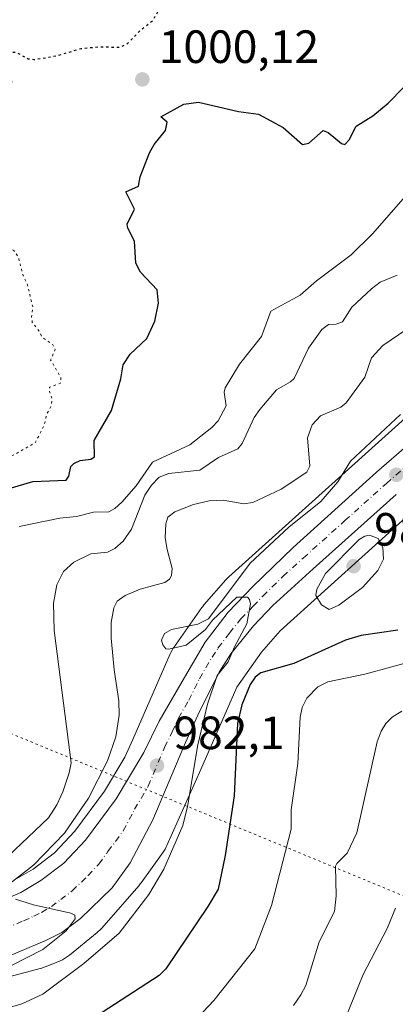
# Model space of a CAD drawing. Units: metres. Extents: x 647935 to 651395, y 4750845 to 4753233.
# Drawn here: x 648900 to 648981, y 4751418 to 4751629 of the extents above; entities that cross this region are included whole.
import ezdxf

# ---------------------------------------------------------------- set-up
doc = ezdxf.new("R2010")
doc.units = ezdxf.units.M
doc.header["$MEASUREMENT"] = 0
doc.linetypes.add('DGN Style 4', pattern=[2.638475, 1.318413, -0.659207, 0.001648, -0.659207])
doc.linetypes.add('DGN Style 5', pattern=[1.153612, 0.494405, -0.659207])
for name, color, linetype, lineweight in [('Arbolado forestal CxS', 92, 'Continuous', 0), ('Carretera de calzada única Cxs', 7, 'Continuous', 13), ('Carretera de calzada única eje', 7, 'DGN Style 4', 0), ('Curva de nivel auxiliar depresión', 30, 'DGN Style 5', 0), ('Curva de nivel maestra', 30, 'Continuous', 30), ('Curva de nivel maestra depresión', 30, 'DGN Style 5', 30), ('Curva de nivel normal', 30, 'Continuous', 0), ('Núcleo urbano CxS', 7, 'Continuous', 0), ('Punto de cota en terreno', 7, 'Continuous', 0), ('Rótulo de punto de cota en terreno', 7, 'Continuous', 0), ('Vía pecuaria eje', 92, 'DGN Style 5', 0)]:
    doc.layers.add(name, color=color, linetype=linetype, lineweight=lineweight)
doc.styles.add('Style-Arial', font='txt')

# ---------------------------------------------------------------- blocks, each defined once
blk = doc.blocks.new('5PATER')
at = {"layer": 'Punto de cota en terreno', "linetype": 'Continuous', "lineweight": 0}
h = blk.add_hatch(color=51, dxfattribs=at)
edge = h.paths.add_edge_path()
edge.add_ellipse((0, 0), major_axis=(-0.11, -0.111), ratio=0.999422, start_angle=0, end_angle=360)

msp = doc.modelspace()

# ---------------------------------------------------------------- linework, layer by layer
at = {"layer": 'Arbolado forestal CxS', "color": 92, "linetype": 'Continuous', "lineweight": 0}
for points in [[(648989.0221, 4751548.8497, 979.4485), (648945.4021, 4751509.5701, 981.5533), (648945.0987, 4751509.2821, 981.6069), (648944.7409, 4751508.8999, 981.6674), (648944.7349, 4751508.8931, 981.6683), (648940.1249, 4751503.6243, 982.0355), (648939.7989, 4751503.2265, 982.0198), (648939.5993, 4751502.9549, 981.9999), (648933.5793, 4751494.3851, 980.4497), (648933.4737, 4751494.2313, 980.4448), (648933.1973, 4751493.7867, 980.427), (648932.9505, 4751493.3249, 980.4036), (648932.8003, 4751493.0025, 980.3847), (648924.7411, 4751474.6457, 983.3266), (648923.0359, 4751470.8267, 983.3824), (648918.7181, 4751463.5229, 984.3016), (648912.3135, 4751454.9059, 985.6277), (648907.9593, 4751450.2521, 985.803), (648903.3385, 4751446.7863, 986.7875), (648899.3683, 4751444.4249, 987.6228)], [(648899.3683, 4751444.4249, 987.6228), (648903.3385, 4751446.7863, 986.7875), (648907.9593, 4751450.2521, 985.803), (648912.3135, 4751454.9059, 985.6277), (648918.7181, 4751463.5229, 984.3016), (648923.0359, 4751470.8267, 983.3824), (648924.7411, 4751474.6457, 983.3266), (648932.8003, 4751493.0025, 980.3847), (648932.9505, 4751493.3249, 980.4036), (648933.1973, 4751493.7867, 980.427), (648933.4737, 4751494.2313, 980.4448), (648933.5793, 4751494.3851, 980.4497), (648939.5993, 4751502.9549, 981.9999), (648939.7989, 4751503.2265, 982.0198), (648940.1249, 4751503.6243, 982.0355), (648944.7349, 4751508.8931, 981.6683), (648944.7409, 4751508.8999, 981.6674), (648945.0987, 4751509.2821, 981.6069), (648945.4021, 4751509.5701, 981.5533), (648989.0221, 4751548.8497, 979.4485)], [(648894.5393, 4751422.7115, 985.1647), (648905.1493, 4751425.5013, 984.2383), (648905.1853, 4751425.5109, 984.2349), (648905.6863, 4751425.6629, 984.1967), (648906.1561, 4751425.8389, 984.1775), (648909.1459, 4751427.0679, 983.9207), (648909.1661, 4751427.0763, 983.9179), (648909.6429, 4751427.2921, 983.8627), (648910.1047, 4751427.5389, 983.8193), (648910.5491, 4751427.8155, 983.7421), (648910.9747, 4751428.1203, 983.6889), (648911.1565, 4751428.2639, 983.6733), (648917.1365, 4751433.1337, 983.142), (648917.3593, 4751433.3223, 983.1173), (648917.7415, 4751433.6801, 983.055), (648918.0993, 4751434.0621, 983.001), (648918.1097, 4751434.0739, 982.9999), (648926.0597, 4751443.1747, 982.432), (648926.3815, 4751443.5675, 982.4075), (648926.5505, 4751443.7961, 982.4059), (648931.2805, 4751450.4359, 982.1795), (648931.4165, 4751450.6329, 982.1751), (648931.6929, 4751451.0775, 982.1807), (648931.9397, 4751451.5391, 982.206), (648932.0697, 4751451.8159, 982.2294), (648939.3609, 4751468.1455, 979.6083), (648939.3811, 4751468.1911, 979.5994), (648947.1299, 4751485.8407, 977.2095), (648952.4465, 4751493.4093, 978.7932), (648956.4625, 4751497.9991, 979.5606), (648999.5909, 4751536.8363, 975.1764)], [(648894.5393, 4751422.7115, 985.1647), (648905.1493, 4751425.5013, 984.2383), (648905.1853, 4751425.5109, 984.2349), (648905.6863, 4751425.6629, 984.1967), (648906.1561, 4751425.8389, 984.1775), (648909.1459, 4751427.0679, 983.9207), (648909.1661, 4751427.0763, 983.9179), (648909.6429, 4751427.2921, 983.8627), (648910.1047, 4751427.5389, 983.8193), (648910.5491, 4751427.8155, 983.7421), (648910.9747, 4751428.1203, 983.6889), (648911.1565, 4751428.2639, 983.6733), (648917.1365, 4751433.1337, 983.142), (648917.3593, 4751433.3223, 983.1173), (648917.7415, 4751433.6801, 983.055), (648918.0993, 4751434.0621, 983.001), (648918.1097, 4751434.0739, 982.9999), (648926.0597, 4751443.1747, 982.432), (648926.3815, 4751443.5675, 982.4075), (648926.5505, 4751443.7961, 982.4059), (648931.2805, 4751450.4359, 982.1795), (648931.4165, 4751450.6329, 982.1751), (648931.6929, 4751451.0775, 982.1807), (648931.9397, 4751451.5391, 982.206), (648932.0697, 4751451.8159, 982.2294), (648939.3609, 4751468.1455, 979.6083), (648939.3811, 4751468.1911, 979.5994), (648947.1299, 4751485.8407, 977.2095), (648952.4465, 4751493.4093, 978.7932), (648956.4625, 4751497.9991, 979.5606), (648999.5909, 4751536.8363, 975.1764)]]:
    msp.add_polyline3d(points, dxfattribs=at)
at = {"layer": 'Carretera de calzada única Cxs', "color": 7, "linetype": 'Continuous', "lineweight": 13}
for points in [[(648896.2901, 4751439.8101, 986.1619), (648900.7401, 4751441.7501, 985.5143), (648905.0101, 4751444.2901, 986.6875), (648909.9701, 4751448.0101, 985.2687), (648914.6201, 4751452.9801, 984.1865), (648921.2201, 4751461.8601, 983.7696), (648927.1201, 4751471.8401, 983.7446), (648930.4301, 4751478.5301, 985.5887), (648934.8501, 4751486.2301, 984.8082), (648940.3401, 4751495.5301, 984.344), (648945.2701, 4751501.9801, 982.9863), (648950.5401, 4751507.4801, 979.9722), (648959.2101, 4751515.9101, 979.4598), (648977.1601, 4751532.0301, 978.8245), (648999.1001, 4751551.1501, 980.9867)], [(648896.2901, 4751439.8101, 986.1619), (648900.7401, 4751441.7501, 985.5143), (648905.0101, 4751444.2901, 986.6875), (648909.9701, 4751448.0101, 985.2687), (648914.6201, 4751452.9801, 984.1865), (648921.2201, 4751461.8601, 983.7696), (648927.1201, 4751471.8401, 983.7446), (648930.4301, 4751478.5301, 985.5887), (648934.8501, 4751486.2301, 984.8082), (648940.3401, 4751495.5301, 984.344), (648945.2701, 4751501.9801, 982.9863), (648950.5401, 4751507.4801, 979.9722), (648959.2101, 4751515.9101, 979.4598), (648977.1601, 4751532.0301, 978.8245), (648999.1001, 4751551.1501, 980.9867)], [(648981.3701, 4751527.2801, 980.1877), (648963.5501, 4751511.2701, 979.6938), (648954.8801, 4751503.4301, 980.0174), (648950.7201, 4751499.0601, 979.894), (648945.8001, 4751492.9901, 980.0976), (648943.3001, 4751489.0701, 981.8342), (648938.7201, 4751479.8701, 983.7398), (648936.0901, 4751473.9701, 984.6606), (648929.0601, 4751457.3701, 985.517), (648924.2201, 4751448.0901, 986.4176), (648920.3101, 4751442.7501, 985.7461), (648913.5301, 4751436.1501, 986.0014), (648909.5201, 4751433.1701, 986.0351), (648906.2301, 4751431.4901, 986.3438), (648898.2801, 4751428.1301, 988.1107)], [(648981.3701, 4751527.2801, 980.1877), (648963.5501, 4751511.2701, 979.6938), (648954.8801, 4751503.4301, 980.0174), (648950.7201, 4751499.0601, 979.894), (648945.8001, 4751492.9901, 980.0976), (648943.3001, 4751489.0701, 981.8342), (648938.7201, 4751479.8701, 983.7398), (648936.0901, 4751473.9701, 984.6606), (648929.0601, 4751457.3701, 985.517), (648924.2201, 4751448.0901, 986.4176), (648920.3101, 4751442.7501, 985.7461), (648913.5301, 4751436.1501, 986.0014), (648909.5201, 4751433.1701, 986.0351), (648906.2301, 4751431.4901, 986.3438), (648898.2801, 4751428.1301, 988.1107)]]:
    msp.add_polyline3d(points, dxfattribs=at)
at = {"layer": 'Carretera de calzada única eje', "color": 7, "linetype": 'DGN Style 4', "lineweight": 0}
msp.add_polyline3d([(648897.2901, 4751433.9701, 985.5606), (648901.2601, 4751435.6501, 985.2572), (648903.4801, 4751436.6201, 985.083), (648905.1301, 4751437.4601, 984.9511), (648907.2601, 4751438.7301, 984.7674), (648909.2701, 4751440.2201, 984.5783), (648911.7501, 4751442.0801, 984.3529), (648915.1401, 4751445.3801, 984.0504), (648917.4701, 4751447.8601, 983.7887), (648919.4201, 4751450.5301, 983.7064), (648922.7201, 4751454.9701, 983.246), (648925.1401, 4751459.6101, 983.0695), (648928.0901, 4751464.6001, 982.4282), (648931.6001, 4751472.9001, 982.3234), (648933.2601, 4751476.2501, 982.3437), (648934.5701, 4751479.2001, 983.5088), (648936.7801, 4751483.0501, 982.3468), (648939.0701, 4751487.6501, 981.2845), (648941.8201, 4751492.3001, 981.2642), (648943.0701, 4751494.2601, 980.8638), (648945.5401, 4751497.4801, 980.7576), (648947.9901, 4751500.5201, 980.2789), (648950.6301, 4751503.2701, 980.0299), (648952.7101, 4751505.4501, 979.7189), (648957.0401, 4751509.6701, 979.4471), (648961.3801, 4751513.5901, 979.1882), (648970.3501, 4751521.6501, 978.9541), (648979.2601, 4751529.6501, 978.7641), (649001.1401, 4751548.7201, 977.5695)], dxfattribs=at)
at = {"layer": 'Curva de nivel auxiliar depresión', "color": 30, "linetype": 'DGN Style 5', "lineweight": 0, "elevation": 1002.5, "flags": 128}
msp.add_lwpolyline([(648878.82, 4751508.85), (648877.66, 4751513.29), (648877.67, 4751516.29), (648879.5, 4751525.22), (648880.22, 4751526.92), (648881.16, 4751527.47), (648887.48, 4751529.45), (648891.04, 4751529.23), (648892.12, 4751529.44), (648895.99, 4751531.17), (648898.49, 4751535.39), (648903.82, 4751538.4), (648905.77, 4751542.27), (648906.19, 4751544.32), (648907.22, 4751546.3), (648907.47, 4751547.68), (648906.85, 4751549.39), (648906.83, 4751550.32), (648909.19, 4751551.15), (648909.34, 4751551.59), (648909.28, 4751552.4), (648907.11, 4751556.16), (648908.06, 4751558.41), (648907.48, 4751559.59), (648905.27, 4751561.02), (648904.69, 4751562.31), (648903.16, 4751564.25), (648903, 4751565.46), (648903.28, 4751567.43), (648902.17, 4751572.24), (648901.19, 4751574.28), (648900.18, 4751578.26), (648899.18, 4751579.71), (648895.29, 4751581.37), (648889.3, 4751585.11), (648884.16, 4751587.27), (648883.38, 4751588.49), (648882.3, 4751589.38), (648881.54, 4751589.3), (648880.24, 4751588), (648876.18, 4751589.28), (648873.37, 4751591.49), (648870.63, 4751595.7), (648869.37, 4751596.24), (648867.32, 4751596.36), (648865.17, 4751597.61), (648862.66, 4751600.7), (648859.08, 4751602.18), (648858.14, 4751603.63), (648856.19, 4751604.69), (648854.13, 4751606.51), (648851.17, 4751607.27), (648850.35, 4751608.47), (648848.42, 4751609.44), (648845.89, 4751612.07), (648843.72, 4751612.85), (648837.26, 4751619.01), (648834.86, 4751620.03), (648833.85, 4751621.02), (648831.49, 4751622.28), (648830.25, 4751624.34), (648827.83, 4751626.28), (648823.08, 4751627.54), (648818.2, 4751626.93), (648817.06, 4751626.35), (648816.04, 4751625.04), (648811.79, 4751621.34), (648812.24, 4751618.28), (648811.41, 4751616.23), (648811.83, 4751614.33), (648811.29, 4751612.54), (648808.08, 4751607.89), (648805.06, 4751606.28), (648803.16, 4751601.76), (648802.24, 4751601.11), (648800.28, 4751600.62), (648798.2, 4751598.21), (648791.15, 4751595.04), (648786.73, 4751590.25), (648784.82, 4751587.36), (648782.52, 4751585.41), (648775.15, 4751574.84), (648773.53, 4751573.29), (648773.36, 4751572.28), (648772.27, 4751570.69), (648771.25, 4751569.88), (648769.56, 4751569.32), (648768.7, 4751568.3), (648767.19, 4751562.84), (648762.53, 4751555.39), (648758.85, 4751551.23), (648755.57, 4751548.38), (648751.21, 4751545.74), (648746.9, 4751544.09), (648740.35, 4751543.25), (648736.45, 4751543.37), (648733.08, 4751544.21), (648731.37, 4751545.42), (648728.76, 4751545.92), (648724.2, 4751548.3), (648720.98, 4751551.08), (648717.29, 4751555.41), (648715.14, 4751559.19), (648715.17, 4751561.47), (648713.96, 4751566.42), (648714.47, 4751567.38), (648715.13, 4751567.76), (648717.36, 4751568.33), (648719.41, 4751571.33), (648720.27, 4751573.23), (648720.28, 4751574.5), (648719.54, 4751577.68), (648718.89, 4751578.11), (648716.07, 4751578.37), (648711.21, 4751577.58), (648710.09, 4751576.33), (648709.84, 4751573.87), (648709.16, 4751572.81), (648703.92, 4751571.24), (648702.65, 4751570.28), (648702.16, 4751568.25), (648703.75, 4751563.29), (648703.25, 4751561.65), (648702.07, 4751560.29), (648701.58, 4751558.22), (648698.15, 4751551.85), (648689.23, 4751543.77), (648679.14, 4751536.03), (648667.21, 4751528.3), (648660.15, 4751523.03), (648653.23, 4751518.41), (648642.24, 4751512.64)], dxfattribs=at)
at = {"layer": 'Curva de nivel maestra', "color": 30, "linetype": 'Continuous', "lineweight": 30, "flags": 128}
for points, elevation in [([(648898.19, 4751528.5501), (648903.31, 4751530.0601), (648910.43, 4751530.3501), (648911, 4751531.1701), (648911.44, 4751533.3001), (648912.07, 4751533.9301), (648913.44, 4751534.5501), (648915.74, 4751534.8701), (648916.56, 4751535.3901), (648916.46, 4751538.8701), (648920.21, 4751545.3401), (648922.18, 4751552.1401), (648922.72, 4751555.1301), (648924.21, 4751557.4201), (648927.77, 4751560.8201), (648929.49, 4751564.4801), (648930.32, 4751568.3601), (648929.99, 4751571.2501), (648926.45, 4751575.0501), (648925.39, 4751576.9701), (648925.13, 4751581.7101), (648923.68, 4751584.4701), (648923.54, 4751585.3601), (648925.14, 4751588.5901), (648923.25, 4751592.3401), (648926.01, 4751593.5201), (648926.35, 4751595.5401), (648928.37, 4751600.6801), (648929.37, 4751602.4901), (648931.76, 4751605.5201), (648932.12, 4751607.2901), (648930.79, 4751608.4101), (648935.72, 4751611.1101), (648938.92, 4751611.5601), (648947.51, 4751609.5901), (648951.76, 4751608.9801), (648957.1, 4751606.1601), (648961.23, 4751602.4501), (648962.63, 4751602.7701), (648965.69, 4751605.4801), (648966.72, 4751605.0501), (648969.65, 4751602.6601), (648970.32, 4751602.5101), (648971.27, 4751603.4501), (648972.75, 4751606.4301), (648976.33, 4751608.6501), (648979.65, 4751611.3301), (648982.98, 4751614.8201)], 1000), ([(648981.73, 4751498.1101), (648973.82, 4751496.9701), (648970.51, 4751495.9601), (648959.39, 4751490.9601), (648952.31, 4751488.9601), (648951.05, 4751488.0001), (648950.02, 4751486.4301), (648948.18, 4751482.0801), (648947.28, 4751478.0401), (648946.56, 4751462.5401), (648944.63, 4751449.6601), (648943.1, 4751442.4601), (648940.91, 4751438.7001), (648931.88, 4751425.3601), (648930.4, 4751423.9301), (648918.18, 4751415.9801)], 975)]:
    msp.add_lwpolyline(points, dxfattribs=dict(at, elevation=elevation))
at = {"layer": 'Curva de nivel maestra depresión', "color": 30, "linetype": 'DGN Style 5', "lineweight": 30, "elevation": 1000, "flags": 128}
msp.add_lwpolyline([(648876.88, 4751617.5101), (648879.02, 4751616.1701), (648882.51, 4751615.0001), (648885.1, 4751613.5601), (648890.42, 4751613.3601), (648893.85, 4751614.4801), (648898, 4751615.3501), (648898.75, 4751615.7901), (648898.77, 4751616.8201), (648896.61, 4751617.9301), (648896.18, 4751619.0501), (648896.91, 4751620.6501), (648898.85, 4751622.3301), (648899.63, 4751622.3201), (648902.28, 4751620.9001), (648903.6, 4751620.7301), (648908.46, 4751621.5601), (648913.57, 4751623.1001), (648917.71, 4751623.5001), (648921.84, 4751623.3801), (648923.49, 4751624.0301), (648926.58, 4751627.1901), (648929, 4751629.0601), (648930.68, 4751631.8401), (648929.99, 4751632.5801), (648924.44, 4751633.8201), (648923.18, 4751634.7901), (648922.54, 4751635.8701), (648922.88, 4751637.2601), (648923.85, 4751638.1201), (648925.55, 4751638.4901), (648927.74, 4751638.3101), (648928.37, 4751638.8001), (648928.1, 4751640.8701), (648926.43, 4751644.5501), (648927.53, 4751650.3801), (648927.29, 4751654.6201), (648927.39, 4751661.7501), (648926.85, 4751663.0801), (648925.42, 4751664.5601), (648925.08, 4751665.8301), (648925.7, 4751667.6401), (648928.43, 4751670.1401), (648929.05, 4751671.1701), (648929.25, 4751672.8501), (648928.88, 4751676.3801), (648927.18, 4751685.4601), (648925.6, 4751690.8901), (648922.64, 4751697.2501), (648919.91, 4751701.1601), (648917.64, 4751703.4301), (648914.6, 4751705.6501), (648911.41, 4751707.0901), (648908.21, 4751707.7301), (648901.13, 4751707.5901), (648889.06, 4751705.6701), (648883.46, 4751705.8301), (648878.83, 4751707.5401), (648874.22, 4751711.0701), (648867.96, 4751718.0001), (648863.08, 4751725.2401), (648858.13, 4751736.9701), (648855.37, 4751744.8501), (648854.8, 4751749.9901), (648854.86, 4751752.8701), (648855.43, 4751756.6901), (648855.15, 4751758.9201), (648854.56, 4751760.1601), (648851.2, 4751764.7701), (648850.36, 4751765.1201), (648845.43, 4751765.0901), (648843.74, 4751764.5901), (648842.63, 4751763.7501), (648841.65, 4751762.4301), (648840.54, 4751759.9501), (648838.15, 4751751.8701), (648835.87, 4751747.7501), (648829.7, 4751738.2301), (648824.74, 4751731.6701), (648810.59, 4751715.6801), (648796.29, 4751702.7801), (648793.92, 4751699.5201), (648792.85, 4751697.0301), (648792.89, 4751695.9501), (648795.26, 4751694.2301), (648796.5, 4751691.4801), (648797.2, 4751688.3601), (648797.53, 4751682.3601), (648798.37, 4751678.8501), (648799.65, 4751676.7001), (648802.6, 4751673.2501), (648806.03, 4751670.1401), (648809.45, 4751670.8701), (648816.21, 4751669.0201), (648818.48, 4751668.7201), (648818.74, 4751668.7401), (648819.8, 4751669.1101), (648821.38, 4751670.6301), (648821.98, 4751670.4501), (648822.34, 4751669.6001), (648821.85, 4751667.5201), (648826.54, 4751663.7501), (648828.56, 4751661.6201), (648830.62, 4751657.5101), (648830.54, 4751655.3301), (648831.04, 4751654.1401), (648835.32, 4751650.6401), (648838.17, 4751647.8201), (648840.73, 4751646.8201), (648841.66, 4751646.0601), (648842.62, 4751644.1001), (648845.23, 4751640.5601), (648848.49, 4751632.9001), (648851.34, 4751630.5001), (648852.66, 4751630.1201), (648853.65, 4751630.4601), (648856.48, 4751632.6101), (648858.04, 4751633.0101), (648859.1, 4751632.8401), (648859.71, 4751631.7501), (648858.39, 4751629.5201), (648858.48, 4751628.5101), (648860.34, 4751626.2101), (648862.61, 4751624.9601), (648865.44, 4751624.8001), (648869.5, 4751627.6301), (648871.53, 4751627.2201), (648873.03, 4751625.5401), (648875.02, 4751619.9901), (648875.92, 4751618.2901), (648876.88, 4751617.5101)], dxfattribs=at)
at = {"layer": 'Curva de nivel normal', "color": 30, "linetype": 'Continuous', "lineweight": 0, "flags": 128}
for points, elevation in [([(648900.34, 4751520.38), (648909.06, 4751522.16), (648912.69, 4751522.53), (648916.32, 4751523.44), (648919.65, 4751523.52), (648920.91, 4751524.23), (648922.38, 4751525.63), (648925.48, 4751529.15), (648929.03, 4751534.22), (648937.01, 4751537.97), (648941.73, 4751541.66), (648943.08, 4751543.06), (648944.8, 4751546.34), (648944.43, 4751549.29), (648944.65, 4751550.16), (648947.7, 4751555.25), (648952.45, 4751561.24), (648954.42, 4751566.67), (648960.75, 4751570.08), (648964.22, 4751573.16), (648971.7, 4751578.77), (648976.3, 4751583.29), (648983.89, 4751591.97)], 995), ([(648897.89, 4751449.46), (648906.62, 4751457.79), (648908.42, 4751460.58), (648909.75, 4751463.37), (648911.12, 4751467.45), (648911.51, 4751469.57), (648907.84, 4751498.02), (648907.73, 4751503.91), (648908.46, 4751507.83), (648909.89, 4751510.75), (648912.09, 4751512.75), (648915.77, 4751514.55), (648919.34, 4751514.84), (648920.89, 4751515.69), (648922.73, 4751517.25), (648924.51, 4751519.84), (648927.38, 4751527.1), (648928.8, 4751529.28), (648930.4, 4751531.01), (648932.54, 4751531.81), (648939.18, 4751532.49), (648943.2, 4751535.25), (648947.37, 4751537.07), (648948.26, 4751538.25), (648950.88, 4751543.82), (648952.06, 4751545.54), (648955.63, 4751549.75), (648958.63, 4751551.46), (648959.42, 4751552.22), (648962.54, 4751558.73), (648965.4, 4751562.72), (648966.83, 4751563.82), (648968.5, 4751563.89), (648969.84, 4751564.39), (648971.85, 4751567.52), (648976.04, 4751571.48), (648977.94, 4751572.86), (648981.59, 4751574.39)], 990), ([(648983.68, 4751562.78), (648978.47, 4751559.31), (648976.09, 4751556.61), (648974.61, 4751552.5), (648970.63, 4751546.96), (648969.45, 4751546.02), (648965.14, 4751544.14), (648963.29, 4751542.27), (648962.33, 4751539.44), (648962.8, 4751533.37), (648962.14, 4751532.05), (648956.63, 4751528.39), (648950.54, 4751525.58), (648948.6, 4751525.23), (648944.17, 4751526.02), (648941.2, 4751525.93), (648937.84, 4751525.12), (648933.79, 4751523.53), (648932.32, 4751522.42), (648931.84, 4751520.93), (648931.73, 4751517.97), (648932.18, 4751515.46), (648933.26, 4751511.35), (648933.1, 4751509.89), (648932.66, 4751509.06), (648931.67, 4751508.37), (648926.36, 4751506.92), (648923.15, 4751505.57), (648921.43, 4751504.32), (648920.71, 4751502.88), (648920.15, 4751499.75), (648920.12, 4751496.39), (648920.73, 4751489.62), (648921.76, 4751482.95), (648921.87, 4751479.82), (648921.12, 4751475.22), (648919.3, 4751470.06), (648915.26, 4751461.98), (648910.06, 4751454.46), (648903.42, 4751447.61), (648896.37, 4751442.08)], 985), ([(648982.28, 4751544.48), (648971.52, 4751534.41), (648968.86, 4751530.01), (648965.17, 4751525.74), (648958.28, 4751520.21), (648949.96, 4751512.49), (648941.06, 4751500.56), (648938.74, 4751499.42), (648933.09, 4751498.28), (648931.57, 4751497.43), (648930.97, 4751495.97), (648931.22, 4751494.96), (648931.85, 4751494.13), (648932.48, 4751494.02), (648936.22, 4751494.92), (648940.36, 4751498.28), (648941.9, 4751500.26), (648947.11, 4751505.23), (648949.39, 4751505.2), (648949.86, 4751504.72), (648950.09, 4751503.77), (648949.3, 4751499.47), (648946.59, 4751494.54), (648945.27, 4751491.32), (648942.92, 4751488.38), (648940.83, 4751482.19), (648938.72, 4751473.49), (648936.54, 4751460.19), (648935.55, 4751456.15), (648931.42, 4751446.76), (648928.2, 4751441.34), (648921.82, 4751433.01), (648914.21, 4751426.45), (648905.4, 4751419.87), (648900.94, 4751417.8), (648894.3, 4751415.85)], 980), ([(648975.61, 4751518.5), (648974.6, 4751518.34), (648973.42, 4751517.61), (648966.2, 4751510.29), (648964.33, 4751506.93), (648964.1, 4751505.54), (648965.3, 4751503.57), (648966.99, 4751502.56), (648969.01, 4751503.48), (648974.13, 4751507.3), (648977.45, 4751510.92), (648978.61, 4751513.37), (648978.49, 4751515.86), (648977.53, 4751517.81), (648975.61, 4751518.5)], 980), ([(648938.75, 4751414.91), (648942.21, 4751418.54), (648950.98, 4751429.65), (648954.54, 4751438.97), (648958.77, 4751455.35), (648958.83, 4751459.5), (648960.24, 4751469.49), (648960.73, 4751479.45), (648961.19, 4751481.51), (648962.17, 4751483.52), (648964.5, 4751485.9), (648966.69, 4751487), (648974.62, 4751488.67), (648986.26, 4751491.79)], 970), ([(648959.33, 4751417.43), (648960.91, 4751419.72), (648961.96, 4751421.74), (648964.82, 4751431.14), (648968.11, 4751437.66), (648968.46, 4751441.01), (648968.33, 4751447.41), (648968.59, 4751448), (648970.86, 4751450.18), (648972.91, 4751454.57), (648977.25, 4751474.1), (648978.13, 4751476.42), (648979.18, 4751478.07), (648980.51, 4751479.41), (648982.55, 4751480.7)], 965), ([(648899.56, 4751440.32), (648903.43, 4751439.1), (648911.47, 4751437.27), (648912.33, 4751436.84), (648912.41, 4751436.1), (648910.43, 4751433.53), (648905.45, 4751429.51), (648898.58, 4751426)], 985), ([(648970.41, 4751414.62), (648974.31, 4751424.09), (648979.4, 4751433.97), (648981.25, 4751438.37)], 960)]:
    msp.add_lwpolyline(points, dxfattribs=dict(at, elevation=elevation))
at = {"layer": 'Núcleo urbano CxS', "color": 7, "linetype": 'Continuous', "lineweight": 0}
for points in [[(648899.3683, 4751444.4249, 987.6228), (648903.3385, 4751446.7863, 986.7875), (648907.9593, 4751450.2521, 985.803), (648912.3135, 4751454.9059, 985.6277), (648918.7181, 4751463.5229, 984.3016), (648923.0359, 4751470.8267, 983.3824), (648924.7411, 4751474.6457, 983.3266), (648932.8003, 4751493.0025, 980.3847), (648932.9505, 4751493.3249, 980.4036), (648933.1973, 4751493.7867, 980.427), (648933.4737, 4751494.2313, 980.4448), (648933.5793, 4751494.3851, 980.4497), (648939.5993, 4751502.9549, 981.9999), (648939.7989, 4751503.2265, 982.0198), (648940.1249, 4751503.6243, 982.0355), (648944.7349, 4751508.8931, 981.6683), (648944.7409, 4751508.8999, 981.6674), (648945.0987, 4751509.2821, 981.6069), (648945.4021, 4751509.5701, 981.5533), (648989.0221, 4751548.8497, 979.4485)], [(648899.3683, 4751444.4249, 987.6228), (648903.3385, 4751446.7863, 986.7875), (648907.9593, 4751450.2521, 985.803), (648912.3135, 4751454.9059, 985.6277), (648918.7181, 4751463.5229, 984.3016), (648923.0359, 4751470.8267, 983.3824), (648924.7411, 4751474.6457, 983.3266), (648932.8003, 4751493.0025, 980.3847), (648932.9505, 4751493.3249, 980.4036), (648933.1973, 4751493.7867, 980.427), (648933.4737, 4751494.2313, 980.4448), (648933.5793, 4751494.3851, 980.4497), (648939.5993, 4751502.9549, 981.9999), (648939.7989, 4751503.2265, 982.0198), (648940.1249, 4751503.6243, 982.0355), (648944.7349, 4751508.8931, 981.6683), (648944.7409, 4751508.8999, 981.6674), (648945.0987, 4751509.2821, 981.6069), (648945.4021, 4751509.5701, 981.5533), (648989.0221, 4751548.8497, 979.4485)], [(648999.5909, 4751536.8363, 975.1764), (648956.4625, 4751497.9991, 979.5606), (648952.4465, 4751493.4093, 978.7932), (648947.1299, 4751485.8407, 977.2095), (648939.3811, 4751468.1911, 979.5994), (648939.3609, 4751468.1455, 979.6083), (648932.0697, 4751451.8159, 982.2294), (648931.9397, 4751451.5391, 982.206), (648931.6929, 4751451.0775, 982.1807), (648931.4165, 4751450.6329, 982.1751), (648931.2805, 4751450.4359, 982.1795), (648926.5505, 4751443.7961, 982.4059), (648926.3815, 4751443.5675, 982.4075), (648926.0597, 4751443.1747, 982.432), (648918.1097, 4751434.0739, 982.9999), (648918.0993, 4751434.0621, 983.001), (648917.7415, 4751433.6801, 983.055), (648917.3593, 4751433.3223, 983.1173), (648917.1365, 4751433.1337, 983.142), (648911.1565, 4751428.2639, 983.6733), (648910.9747, 4751428.1203, 983.6889), (648910.5491, 4751427.8155, 983.7421), (648910.1047, 4751427.5389, 983.8193), (648909.6429, 4751427.2921, 983.8627), (648909.1661, 4751427.0763, 983.9179), (648909.1459, 4751427.0679, 983.9207), (648906.1561, 4751425.8389, 984.1775), (648905.6863, 4751425.6629, 984.1967), (648905.1853, 4751425.5109, 984.2349), (648905.1493, 4751425.5013, 984.2383), (648894.5393, 4751422.7115, 985.1647)], [(648894.5393, 4751422.7115, 985.1647), (648905.1493, 4751425.5013, 984.2383), (648905.1853, 4751425.5109, 984.2349), (648905.6863, 4751425.6629, 984.1967), (648906.1561, 4751425.8389, 984.1775), (648909.1459, 4751427.0679, 983.9207), (648909.1661, 4751427.0763, 983.9179), (648909.6429, 4751427.2921, 983.8627), (648910.1047, 4751427.5389, 983.8193), (648910.5491, 4751427.8155, 983.7421), (648910.9747, 4751428.1203, 983.6889), (648911.1565, 4751428.2639, 983.6733), (648917.1365, 4751433.1337, 983.142), (648917.3593, 4751433.3223, 983.1173), (648917.7415, 4751433.6801, 983.055), (648918.0993, 4751434.0621, 983.001), (648918.1097, 4751434.0739, 982.9999), (648926.0597, 4751443.1747, 982.432), (648926.3815, 4751443.5675, 982.4075), (648926.5505, 4751443.7961, 982.4059), (648931.2805, 4751450.4359, 982.1795), (648931.4165, 4751450.6329, 982.1751), (648931.6929, 4751451.0775, 982.1807), (648931.9397, 4751451.5391, 982.206), (648932.0697, 4751451.8159, 982.2294), (648939.3609, 4751468.1455, 979.6083), (648939.3811, 4751468.1911, 979.5994), (648947.1299, 4751485.8407, 977.2095), (648952.4465, 4751493.4093, 978.7932), (648956.4625, 4751497.9991, 979.5606), (648999.5909, 4751536.8363, 975.1764)]]:
    msp.add_polyline3d(points, dxfattribs=at)
at = {"layer": 'Vía pecuaria eje', "color": 92, "linetype": 'DGN Style 5', "lineweight": 0}
msp.add_polyline3d([(649058.9137, 4751409.5953, 962.0339), (648883.314, 4751482.2233, 1016.1272), (648608.8905, 4751489.4612, 1002.5125), (648197.1557, 4751444.5925, 1031.4899), (647972.6609, 4751410.7808, 1024.3599)], dxfattribs=at)

# ---------------------------------------------------------------- block references
at = {"layer": 'Punto de cota en terreno', "color": 7, "linetype": 'Continuous', "lineweight": 0, "xscale": 10, "yscale": 10, "zscale": 10}
for p in [(648926.82, 4751616.47, 1000.12), (648981.41, 4751531.51, 977.67), (648972.22, 4751511.87, 981.97), (648929.97, 4751469.02, 982.1)]:
    msp.add_blockref('5PATER', p, dxfattribs=at)

# ---------------------------------------------------------------- texts
at = {"layer": 'Rótulo de punto de cota en terreno', "color": 7, "linetype": 'Continuous', "lineweight": 0, "style": 'Style-Arial'}
for s, p in [('1000,12', (648930.3478, 4751619.9978)), ('981,97', (648976.6297, 4751516.2797)), ('982,1', (648933.4978, 4751472.5478))]:
    msp.add_text(s, height=7, dxfattribs=at).set_placement(p)

doc.saveas('drawing.dxf')
